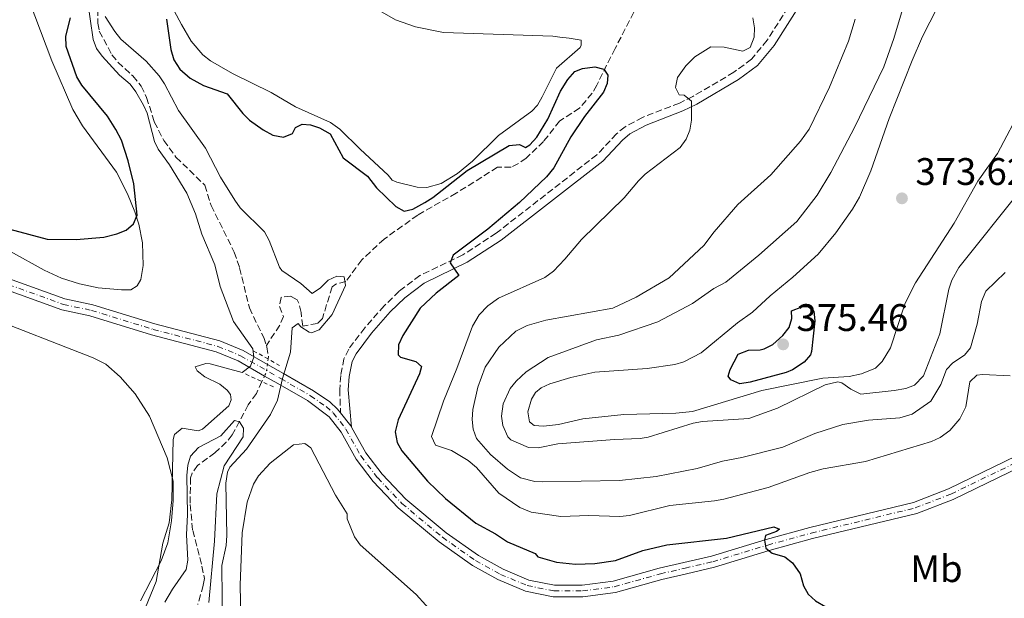
# Model space of a CAD drawing. Units: metres. Extents: x 625375 to 628853, y 4680975 to 4683349.
# Drawn here: x 626815 to 627072, y 4681473 to 4681624 of the extents above; entities that cross this region are included whole.
import ezdxf
from ezdxf.enums import TextEntityAlignment as Align

# ---------------------------------------------------------------- set-up
doc = ezdxf.new("R2010")
doc.units = ezdxf.units.M
doc.header["$MEASUREMENT"] = 0
for name, pattern in [('DGN Style 2', [1.7399219301090239, 1.043953158065414, -0.6959687720436097]), ('DGN Style 3', [2.435890702152634, 1.739921930109024, -0.6959687720436097]), ('DGN Style 4', [2.7856150101045474, 1.391937544087219, -0.6959687720436097, 0.001739921930109024, -0.6959687720436097]), ('DGN Style 5', [1.217945351076317, 0.5219765790327072, -0.6959687720436097])]:
    doc.linetypes.add(name, pattern=pattern)
for name, color, linetype, lineweight in [('Barranco lineal', 142, 'DGN Style 3', 13), ('Barranco lineal no visto', 142, 'DGN Style 5', 0), ('Camino', 7, 'DGN Style 3', 0), ('Cota de punto acotado terreno', 7, 'Continuous', 0), ('Curva de nivel directora', 30, 'Continuous', 30), ('Curva de nivel intermedia', 30, 'Continuous', 0), ('Eje pista pavimentada', 7, 'DGN Style 4', 0), ('Etiqueta de uso rústico', 92, 'Continuous', 0), ('Línea de cambio de uso (parcela vista)', 92, 'Continuous', 0), ('Línea de pista pavimentada', 7, 'Continuous', 0), ('Margen derecho', 7, 'Continuous', 0), ('pavimentado', 23, 'Continuous', 0), ('Pontón-alcantarilla (pasos de agua)', 1, 'DGN Style 2', 0), ('Punto acotado terreno (símbolo)', 7, 'Continuous', 0)]:
    doc.layers.add(name, color=color, linetype=linetype, lineweight=lineweight)
doc.styles.add('Style-Arial', font='arial.ttf')

# ---------------------------------------------------------------- blocks, each defined once
blk = doc.blocks.new('5PATER')
at = {"layer": 'Punto acotado terreno (símbolo)', "linetype": 'Continuous', "lineweight": 0}
h = blk.add_hatch(color=51, dxfattribs=at)
edge = h.paths.add_edge_path()
edge.add_ellipse((0, 0), major_axis=(-0.1095731443231308, -0.1110710700762829), ratio=0.9994222409660317, start_angle=0, end_angle=360)

msp = doc.modelspace()

# ---------------------------------------------------------------- linework, layer by layer
at = {"layer": 'Barranco lineal', "color": 142, "linetype": 'DGN Style 3', "lineweight": 13}
for points in [[(626835.1500000004, 4681636.59, 345.1300000000047), (626835.29, 4681623.130000001, 344.8500000000058), (626835.6500000004, 4681621.07, 344.8500000000058), (626838.9699999997, 4681614.930000001, 344.7100000000065), (626840.5099999999, 4681612.970000001, 344.820000000007), (626844.4299999997, 4681609.369999999, 344.7100000000065), (626846.6200000001, 4681606.720000001, 344.7100000000065), (626848.0099999999, 4681603.779999999, 344.7100000000065), (626850.0199999996, 4681597.42, 344.570000000007), (626852.4900000002, 4681592.560000001, 344.4400000000023), (626855.6699999999, 4681588.180000001, 344.3300000000018), (626863.1600000003, 4681580.880000001, 344.0200000000041), (626864.8499999996, 4681575.539999999, 344.0200000000041), (626870.8799999999, 4681563.4, 343.6100000000006), (626872.2599999999, 4681559.27, 343.6100000000006), (626874.8200000003, 4681548.82, 343.4700000000012), (626878.5599999997, 4681541.07, 343.6100000000006), (626879.2599999999, 4681539.029999999, 343.4900000000052)], [(626979.54, 4681634.720000001, 352.0500000000029), (626970.2599999999, 4681616.539999999, 351.4600000000065), (626968.04, 4681612.189999999, 350.4400000000023), (626965.4800000006, 4681606.939999999, 348.429999999993), (626964.2400000002, 4681604.880000001, 347.9600000000065), (626960.9800000006, 4681600.970000001, 347.3999999999942), (626955.7800000003, 4681597.600000001, 347.0599999999977), (626951.5999999996, 4681592.289999999, 346.9900000000052), (626947.0700000003, 4681587.949999999, 346.7799999999988), (626945.0199999996, 4681586.51, 346.5599999999977), (626943.1699999999, 4681585.59, 346.4400000000023), (626939.5599999997, 4681585.539999999, 346.4400000000023), (626928.8200000003, 4681578.810000001, 346.3000000000029), (626918.75, 4681573.07, 345.75), (626909.9699999997, 4681566.800000001, 345.6900000000023), (626904.1600000003, 4681561.359999999, 345.4700000000012), (626899.9800000006, 4681555.710000001, 345.2700000000041), (626897.4000000004, 4681555.050000001, 345.0800000000018), (626896.3899999997, 4681554.350000001, 344.9900000000052), (626893.8899999997, 4681546.100000001, 344.7200000000012), (626892.5999999996, 4681544.77, 344.6499999999942), (626888.7599999999, 4681544.09, 344.6600000000035), (626888.29, 4681547.66, 344.3000000000029), (626887.7599999999, 4681550.050000001, 344.0899999999965), (626887.25, 4681550.92, 344.0299999999988), (626885.5999999996, 4681551.880000001, 343.9600000000065), (626883.0899999999, 4681551.59, 343.8999999999942), (626882.6900000004, 4681549.210000001, 343.820000000007), (626883.7100000001, 4681546.600000001, 343.820000000007), (626882.75, 4681544.300000001, 343.8600000000006), (626879.2599999999, 4681539.029999999, 343.4900000000052)], [(626879.2599999999, 4681539.029999999, 343.4900000000052), (626879.4000000004, 4681538.66, 343.4700000000012), (626879.79, 4681536.180000001, 343.320000000007), (626879.6900000004, 4681535.5, 343.25)], [(626878.0999999996, 4681529.59, 342.75), (626876.6399999997, 4681526.52, 342.5099999999948), (626874.5300000003, 4681523.529999999, 341.9600000000065), (626870.3499999996, 4681515.67, 339.070000000007), (626868.79, 4681513.76, 338.6900000000023), (626865.8399999999, 4681511.02, 338.2599999999948), (626861.3200000003, 4681507.730000001, 337.8300000000018), (626859.8799999999, 4681505.699999999, 337.4199999999983), (626859.5, 4681504.480000001, 337.2799999999988), (626859.3399999999, 4681497.49, 337.1399999999995), (626860.04, 4681490.720000001, 336.8600000000006), (626862.4299999997, 4681481.42, 336.5800000000018), (626863.0899999999, 4681478.180000001, 335.9700000000012), (626862.7599999999, 4681476.350000001, 335.9100000000035), (626862.0899999999, 4681473.949999999, 335.6699999999983), (626861.3499999996, 4681471.449999999, 335.6300000000047)]]:
    msp.add_polyline3d(points, dxfattribs=at)
at = {"layer": 'Barranco lineal no visto', "color": 142, "linetype": 'DGN Style 5', "lineweight": 0, "extrusion": (-0.001481240240114297, -0.0878375155296346, 0.9961337143139631), "elevation": -411801.0800057865, "flags": 128}
msp.add_lwpolyline([(547854.977754357, 4673330.114716345), (547854.7340453442, 4673327.951938983), (547854.3192813845, 4673327.041295883)], dxfattribs=at)
at = {"layer": 'Barranco lineal no visto', "color": 142, "linetype": 'DGN Style 5', "lineweight": 0, "extrusion": (-0.01080223049158491, -0.08401734800079869, 0.9964057391702035), "elevation": -399759.8799134962, "flags": 128}
msp.add_lwpolyline([(24764.13673589285, 4706307.647961252), (24764.13673589285, 4706306.231345568)], dxfattribs=at)
at = {"layer": 'Barranco lineal no visto', "color": 142, "linetype": 'DGN Style 5', "lineweight": 0, "extrusion": (-0.02930382815290878, -0.06111941301992323, 0.9977002069798748), "elevation": -304160.3069454815, "flags": 128}
msp.add_lwpolyline([(-1458697.299575598, 4482119.901948879), (-1458697.299575598, 4482118.279081046)], dxfattribs=at)
at = {"layer": 'Camino', "color": 7, "linetype": 'DGN Style 3', "lineweight": 0}
msp.add_polyline3d([(627016.7100000001, 4681629.370000001, 357.2899999999935), (627009.9299999987, 4681618.680000001, 356.6699999999984), (627005.8400000003, 4681613.739999998, 356.3999999999941), (627001.2399999981, 4681610.340000001, 355.9900000000052), (626990.5399999983, 4681604.030000002, 355.1199999999953), (626987.0200000001, 4681602.300000001, 354.6900000000024), (626977.4200000024, 4681598.56, 353.1300000000048), (626972.8400000001, 4681596.13, 352.550000000003), (626970.6000000006, 4681594.25, 352.2899999999937), (626965.4899999986, 4681588.81, 351.7899999999936), (626939.2199999986, 4681568.320000002, 350.7799999999988), (626930.5399999993, 4681562.690000001, 350.2400000000054), (626919.2800000008, 4681557.260000003, 349.0399999999937), (626913.9299999997, 4681553.170000002, 348.8800000000047), (626909.9699999989, 4681549.340000001, 348.7499999999999), (626904.9600000001, 4681543.65, 348.5), (626900.7399999977, 4681538.050000001, 348.2899999999936), (626899.4999999994, 4681535.550000002, 348.2100000000065), (626898.6499999978, 4681531.210000001, 347.9299999999931), (626898.3799999995, 4681527.500000001, 347.8699999999953), (626898.6000000008, 4681521.420000004, 347.8699999999953)], dxfattribs=at)
at = {"layer": 'Curva de nivel directora', "color": 30, "linetype": 'Continuous', "lineweight": 30, "flags": 128}
for points, elevation in [([(626839.9699999997, 4681595.430000001), (626837.8099999984, 4681598.859999999), (626831.0999999985, 4681606.95), (626829.8199999998, 4681609.190000001), (626826.9799999989, 4681617.090000002), (626826.97, 4681619.77), (626828.1199999988, 4681624.520000001)], 350), ([(626853.1799999997, 4681624.160000001), (626854.3499999987, 4681616.26), (626855.149999999, 4681613.600000001), (626856.7000000002, 4681611.17), (626859.3399999999, 4681608.83), (626862.8699999992, 4681606.87), (626869.0499999995, 4681604.720000002), (626873.0700000006, 4681599.580000001), (626874.85, 4681597.830000001), (626878.3799999993, 4681595.27), (626880.9000000004, 4681593.930000001), (626883.7500000002, 4681593.380000001), (626886.0399999992, 4681594.320000002), (626886.8899999985, 4681595.92), (626888.5999999985, 4681596.810000001), (626890.7499999986, 4681596.580000001), (626893.1299999991, 4681595.840000002), (626895.8600000005, 4681594.260000002), (626899.3200000006, 4681588.020000001), (626905.6599999996, 4681583.199999999), (626907.9599999995, 4681580.160000003), (626913.02, 4681575.330000003), (626915.2499999985, 4681574.12), (626917.5099999983, 4681574.630000002), (626920.5700000004, 4681576.310000001), (626922.6899999994, 4681577.630000002), (626931.639999999, 4681584.680000002), (626942.6299999994, 4681591.190000001), (626945.2899999993, 4681591.490000002), (626946.8499999995, 4681590.740000002), (626947.9600000003, 4681591.440000001), (626949.8200000002, 4681593.369999999), (626952.6799999988, 4681598.130000004), (626956.0099999993, 4681605.420000002), (626957.9400000004, 4681608.460000001), (626959.7099999984, 4681610.550000002), (626961.7600000004, 4681611.36), (626964.940000001, 4681611.750000002), (626967.3199999993, 4681611.130000004), (626968.3200000006, 4681609.57), (626968.1900000009, 4681607.42), (626967.2199999987, 4681605.110000002), (626962.2299999997, 4681598.810000002), (626958.6899999992, 4681593.500000001), (626954.2500000001, 4681585.430000001), (626952.3100000002, 4681583.080000001), (626945.2699999993, 4681576.350000001), (626937.0300000003, 4681569.420000002), (626928.019999998, 4681562.570000002), (626927.190000001, 4681560.580000003), (626929.48, 4681557.26), (626923.5599999989, 4681552.670000001), (626919.4199999993, 4681548.779999999), (626914.8399999995, 4681541.630000002), (626913.7499999986, 4681539.210000001), (626913.6799999994, 4681536.600000001), (626914.2299999993, 4681535.940000001), (626918.2100000001, 4681534.880000002), (626919.6899999997, 4681533.529999999), (626919.2099999993, 4681531.630000002), (626913.6300000001, 4681519.590000001), (626912.8999999993, 4681516.480000001), (626913.3699999988, 4681513.730000002), (626914.6200000005, 4681511.550000001), (626921.27, 4681503.62), (626925.9900000007, 4681499.04), (626933.9300000002, 4681492.67), (626939.0399999997, 4681489.869999999), (626942.169999999, 4681487.770000001), (626949.3599999995, 4681484.690000001), (626950.0599999991, 4681483.840000001), (626954.9400000008, 4681482.460000002), (626959.9000000006, 4681481.95), (626964.9700000001, 4681482.100000001), (626970.359999999, 4681482.869999999), (626977.4800000003, 4681485.470000001), (626983.7700000001, 4681486.99), (626999.28, 4681488.74), (627011.6299999994, 4681491.680000001), (627013.1000000002, 4681491.100000001), (627012.3200000002, 4681490.490000002), (627009.5099999983, 4681489.410000001), (627009.1900000009, 4681488.199999999), (627009.5599999997, 4681486.130000002), (627011.2199999982, 4681484.789999999), (627014.4999999994, 4681483.810000002), (627016.4999999999, 4681482.310000002), (627018.5099999993, 4681479.380000002), (627019.4399999992, 4681476.310000001)], 350), ([(626812.2800000004, 4681569.380000002), (626822.0700000004, 4681566.750000001), (626829.6199999988, 4681566.690000001), (626836.8200000004, 4681567.330000003), (626840.2600000004, 4681568.180000002), (626842.6499999998, 4681569.16), (626844.5599999987, 4681570.760000001), (626845.5199999998, 4681573.080000001), (626844.6500000004, 4681581.230000001), (626843.230000001, 4681587.24), (626841.4200000004, 4681592.600000001), (626839.9699999997, 4681595.430000001)], 350), ([(627002.8200000006, 4681529.039999999), (627000.449999999, 4681530.02), (626999.7699999996, 4681531.020000001), (627000.269999998, 4681532.76), (627002.3699999991, 4681536.779999999), (627005.0400000003, 4681537.82), (627008.0599999998, 4681537.87), (627009.1399999994, 4681538.16), (627011.3999999993, 4681539.27), (627014.0500000002, 4681541.660000001), (627015.6999999997, 4681543.699999999), (627016.339999999, 4681546.07), (627016.3099999999, 4681548.08), (627018.980000001, 4681549.130000001), (627020.6599999996, 4681549.16), (627022.1199999992, 4681547.960000002), (627022.4000000008, 4681545.490000002), (627021.509999999, 4681537.410000003), (627021.2000000007, 4681536.609999999), (627019.5399999998, 4681534.689999999), (627016.5499999991, 4681532.630000001), (627014.9100000008, 4681531.970000002), (627005.5000000006, 4681529.430000001), (627002.8200000006, 4681529.039999999)], 375), ([(627019.4399999992, 4681476.310000001), (627020.5999999993, 4681474.100000001), (627022.5599999995, 4681472.37), (627025.2100000004, 4681470.840000002), (627038.4299999992, 4681466.370000001), (627041.8899999993, 4681465.560000001), (627044.3700000005, 4681465.270000001), (627047.209999999, 4681465.500000002), (627051.8499999993, 4681466.580000001), (627054.7699999984, 4681466.880000001), (627057.6999999988, 4681466.84), (627059.259999999, 4681465.920000002), (627060.0599999991, 4681464.210000002), (627059.61, 4681461.750000001), (627055.3499999996, 4681454.529999999), (627054.4199999997, 4681450.87), (627054.3700000006, 4681448.120000001), (627054.8099999987, 4681445.66), (627056.3399999999, 4681443.42), (627057.6299999994, 4681443.520000001), (627059.6999999993, 4681444.930000001), (627064.3199999994, 4681449.650000001), (627067.1, 4681451.33), (627076.6799999999, 4681454.130000001)], 350)]:
    msp.add_lwpolyline(points, dxfattribs=dict(at, elevation=elevation))
at = {"layer": 'Curva de nivel intermedia', "color": 30, "linetype": 'Continuous', "lineweight": 0, "flags": 128}
for points, elevation in [([(627078.7699999998, 4681730.09), (627068.7800000008, 4681705.569999998), (627063.85, 4681691.039999999), (627060.6800000005, 4681684.279999998), (627058.5000000012, 4681678.09), (627055.2100000011, 4681665.519999999), (627052.6699999997, 4681657.309999999), (627050.2600000001, 4681646.089999998), (627049.0199999996, 4681642.539999999), (627045.250000001, 4681626.73), (627043.0100000014, 4681619.17), (627040.3800000006, 4681611.779999998), (627032.7100000017, 4681595.910000001), (627026.5200000004, 4681584.199999998), (627022.9999999999, 4681578.3), (627017.6900000012, 4681571.42), (627007.7600000004, 4681562.570000002), (626999.1100000002, 4681555.590000001), (626996.0200000012, 4681553.869999999), (626990.4000000019, 4681550), (626981.3600000006, 4681545.219999999), (626971.1799999994, 4681541.699999998), (626965.4300000005, 4681540.489999999)], 365.0000000000001), ([(626832.5100000009, 4681629.73), (626834.0599999999, 4681618.910000001), (626834.9200000005, 4681616.57), (626836.4500000017, 4681614.499999999), (626840.9100000008, 4681609.55), (626843.7000000003, 4681607.189999999), (626845.2300000014, 4681605.210000002), (626847.2000000007, 4681601.760000001), (626848.1200000015, 4681599.689999999), (626850.0900000007, 4681592.300000001), (626851.0200000005, 4681590.27), (626853.990000001, 4681586.149999999), (626858.4900000005, 4681578.760000001), (626860.7500000002, 4681573.38), (626862.3799999997, 4681568.069999999), (626865.7700000005, 4681560.039999999), (626867.2400000012, 4681554.380000001), (626870.6500000021, 4681545.310000001), (626875.7500000006, 4681538.17), (626875.9500000017, 4681535.930000001), (626875.1300000015, 4681533.609999999), (626872.9200000009, 4681531.929999999), (626864.5700000002, 4681534.220000001), (626863.4200000013, 4681534.359999998), (626860.680000001, 4681533.46), (626861.2100000007, 4681532.439999999), (626863.170000001, 4681530.880000001), (626867.1100000016, 4681528.909999999), (626869.0400000005, 4681527.36), (626869.91, 4681526.199999998), (626870.1000000001, 4681524.83), (626869.4400000006, 4681523.27), (626862.5600000008, 4681517.220000002)], 345.0000000000001), ([(627056.1000000006, 4681630.769999999), (627050.420000001, 4681619.67), (627047.8000000014, 4681613.380000001), (627041.7300000007, 4681598.289999999), (627036.980000001, 4681584.609999999), (627034.0300000005, 4681577.739999998), (627032.22, 4681574.609999999), (627027.8500000001, 4681568.460000001), (627023.23, 4681562.899999999), (627016.6400000007, 4681556.849999999), (627010.6900000006, 4681551.939999999), (627006.0900000007, 4681547.680000001), (627002.1900000003, 4681544.929999999), (626992.6600000017, 4681537.119999999), (626988.1800000002, 4681534.759999999), (626985.7900000007, 4681534.03), (626978.6300000015, 4681533.029999998), (626964.9700000001, 4681532.060000001), (626958.7100000017, 4681530.659999999), (626953.230000001, 4681529.029999999), (626950.98, 4681527.949999998), (626949.4800000002, 4681526.73), (626948.47, 4681525), (626947.490000001, 4681521.71), (626947.8700000009, 4681519.13), (626949.0900000012, 4681518.12), (626951.5900000003, 4681517.970000001), (626955.4600000017, 4681518.380000002), (626961.8000000005, 4681519.869999997), (626972.5300000017, 4681520.999999999), (626986.1300000005, 4681521.34), (626990.4100000008, 4681521.810000001), (627008.4900000013, 4681527.3), (627024.4900000007, 4681530.449999999), (627031.3200000015, 4681530.919999998), (627034.5700000013, 4681531.66), (627038.1699999999, 4681533.100000001), (627039.9699999993, 4681534.850000001), (627042.0999999995, 4681538.429999999), (627045.9300000005, 4681550.039999999), (627048.6700000009, 4681555.4), (627058.7500000015, 4681570.929999998), (627064.9100000017, 4681581.909999999), (627069.99, 4681589.17), (627076.51, 4681601.49)], 370.0000000000001), ([(626867.770000001, 4681464.569999999), (626867.6700000004, 4681481.600000001), (626868.7700000001, 4681486.779999998), (626868.9700000013, 4681489.449999999), (626868.6800000007, 4681503.039999999), (626869.0700000018, 4681505.96), (626869.690000001, 4681507.270000001), (626874.0899999999, 4681511.989999998), (626880.3500000006, 4681521.019999999), (626882.1500000021, 4681524.720000001), (626883.4400000018, 4681530.369999998), (626885.5700000019, 4681537.289999999), (626885.99, 4681543.659999999), (626887.520000001, 4681544.720000001), (626888.2200000007, 4681543.869999999), (626890.3999999999, 4681542.519999999), (626891.0000000012, 4681542.359999998), (626893.0500000009, 4681543.08), (626896.4300000004, 4681547.09), (626899.9199999997, 4681554.720000001), (626899.5500000007, 4681556.949999999), (626897.6500000008, 4681557.09), (626895.3600000021, 4681556.09), (626893.4000000019, 4681554.100000001), (626891.2200000002, 4681552.59), (626888.2200000007, 4681555.220000001), (626883.2899999998, 4681558.63), (626882.6399999994, 4681559.439999999), (626879.9500000004, 4681566.449999999), (626878.7900000004, 4681568.680000001), (626872.4200000003, 4681574.939999999), (626870.9900000019, 4681576.99), (626867.3200000017, 4681582.929999999), (626863.380000001, 4681590.570000002), (626856.3400000003, 4681600.33), (626852.67, 4681607.289999999), (626851.2400000019, 4681609.4), (626847.9100000013, 4681613.279999998), (626841.2800000019, 4681619.019999998), (626839.6800000014, 4681620.939999999), (626837.1900000015, 4681624.880000001)], 345.0000000000001), ([(627032.9199999997, 4681624.220000001), (627031.1600000005, 4681618.5), (627026.1900000017, 4681606.460000001), (627020.8499999996, 4681595.449999998), (627018.6600000013, 4681592.319999998), (627010.9000000008, 4681583.57), (627002.310000001, 4681575.81), (626996.0599999991, 4681568.65), (626993.3600000013, 4681565.079999999), (626984.3700000015, 4681556.690000001), (626975.7600000015, 4681551.649999999), (626969.6900000008, 4681548.8), (626952.1400000001, 4681545.659999999), (626947.3400000011, 4681544.229999999), (626944.3200000015, 4681542.73), (626939.9100000014, 4681538.619999998), (626936.3799999999, 4681533.319999999), (626934.4199999997, 4681528.17), (626933.1000000008, 4681522.34), (626932.9700000011, 4681519.67), (626933.2500000006, 4681517.179999999), (626934.0599999997, 4681514.720000001), (626937.7600000012, 4681510.539999999), (626942.1700000013, 4681506.710000002), (626945.5500000007, 4681504.489999999), (626949.2900000003, 4681503.49), (626951.3800000001, 4681503.430000001), (626971.4299999997, 4681503.789999999), (626980.9500000017, 4681504.839999998), (626991.6300000013, 4681506.899999999), (626998.2699999998, 4681508.810000001), (627003.3200000012, 4681509.749999999), (627013.9699999997, 4681512.519999999), (627022.3400000005, 4681516.060000001), (627029.7000000009, 4681518.41), (627036.390000001, 4681519.550000001), (627044.5600000004, 4681520.109999999), (627047.7300000021, 4681521.100000001), (627052.6600000006, 4681524.45), (627055.22, 4681528.849999999), (627056.750000001, 4681532.77), (627058.3600000005, 4681534.52), (627061.4299999992, 4681536.459999999), (627062.9800000006, 4681538.439999999), (627064.7500000007, 4681544.609999999), (627065.8200000015, 4681550.489999999), (627066.9500000002, 4681553.179999999), (627072.0199999996, 4681558.039999999)], 359.9999999999999), ([(627006.2100000014, 4681624.55), (627006.6000000003, 4681621.970000001), (627006.5100000009, 4681619.470000001), (627005.5000000006, 4681616.83), (627003.5899999995, 4681615.810000001), (626998.6699999999, 4681616.859999999), (626995.2300000022, 4681616.98), (626991.0900000003, 4681614.329999999), (626988.6699999997, 4681612.06), (626986.4900000005, 4681608.929999999), (626986.020000001, 4681606.34), (626986.990000001, 4681604.46), (626988.2800000008, 4681604.38), (626990.2000000008, 4681602.789999999), (626990.1900000018, 4681597.8), (626989.7200000002, 4681595.210000001), (626988.7500000001, 4681592.909999999), (626987.19, 4681590.66), (626978.1100000007, 4681583.760000001), (626976.3100000013, 4681582.02), (626972.6100000021, 4681577.56), (626961.4400000006, 4681566.699999999)], 355.0000000000001), ([(626965.4300000005, 4681540.489999999), (626952.7700000005, 4681535.909999999), (626947.0599999997, 4681532.119999999), (626944.430000001, 4681529.749999999), (626942.8500000007, 4681527.82), (626941.0700000015, 4681523.769999998), (626940.62, 4681520.580000001), (626940.9800000021, 4681518.109999998), (626942.2699999996, 4681515.21), (626943.0300000019, 4681514.420000001), (626947.6200000006, 4681512.42), (626950.1300000007, 4681512.3), (626955.2699999993, 4681513.320000002), (626970.0500000007, 4681514.49), (626976.7699999996, 4681514.729999999), (626978.9000000019, 4681515.06), (626990.6299999999, 4681518.770000001), (626993.0900000009, 4681519.210000001), (627005.1500000019, 4681519.939999999), (627012.5999999995, 4681522.630000001), (627025.0600000008, 4681528.759999999), (627028.3600000021, 4681529.49), (627029.4400000017, 4681529.26), (627031.7900000007, 4681527.579999999), (627034.3900000004, 4681526.33), (627043.0700000017, 4681527.239999999), (627046.0700000013, 4681527.800000001), (627048.4000000004, 4681528.679999999), (627050.7499999995, 4681531.130000001), (627055.0000000009, 4681542.029999999), (627057.2899999998, 4681553.699999999), (627058.1300000001, 4681556.050000001), (627059.9299999995, 4681559.34), (627076.1600000013, 4681579.719999999)], 365.0000000000001), ([(626961.4400000006, 4681566.699999999), (626957.1700000016, 4681561.519999998), (626954.1500000019, 4681558.439999998), (626951.9400000012, 4681556.769999999), (626939.820000002, 4681551.38), (626937.0200000014, 4681549.41), (626934.7500000005, 4681547.000000001), (626933.0400000005, 4681544.090000001), (626928.9900000005, 4681533.009999998), (626925.5100000001, 4681524.52), (626922.3800000009, 4681515.27), (626923.4100000013, 4681512.99), (626927.6000000001, 4681511.57), (626931.9299999997, 4681509), (626934.1, 4681507.160000001), (626939.9200000004, 4681500.489999998), (626945.4000000011, 4681496.689999999), (626948.3400000003, 4681495.490000002), (626956.0899999996, 4681494.4), (626963.400000001, 4681494.65), (626971.4900000001, 4681494.349999999), (626973.9700000011, 4681494.659999999), (626984.5700000003, 4681497.279999999), (626996.2100000011, 4681498.430000001), (626998.660000001, 4681498.92), (627010.1800000012, 4681501.92), (627021.0400000019, 4681505.869999999), (627024.5599999999, 4681506.79), (627035.5400000014, 4681508.759999999), (627052.8399999995, 4681513.929999999), (627055.0700000002, 4681515.04), (627057.5700000013, 4681516.850000001), (627060.2300000013, 4681519.899999999), (627061.730000001, 4681523.02), (627062.8200000018, 4681529.49), (627064.61, 4681531.24), (627066.0700000017, 4681531.430000001), (627073.3099999992, 4681531.109999998)], 355.0000000000001), ([(626852.7999999997, 4681472.02), (626854.7199999997, 4681475.37), (626858.3200000006, 4681480.529999998), (626858.7300000018, 4681483.000000001), (626858.41, 4681489.560000001), (626858.6500000014, 4681494.859999998), (626858.4900000005, 4681505.050000001), (626858.7699999999, 4681507.739999999), (626859.4200000004, 4681510.149999999), (626861.5300000004, 4681512.369999998), (626867.3600000021, 4681515.399999999), (626870.9600000005, 4681519.439999999), (626872.2500000002, 4681519.13), (626873.2500000016, 4681517.429999999), (626873.1800000002, 4681515.17), (626868.2400000005, 4681507.569999999), (626866.3099999991, 4681500.33), (626865.7500000005, 4681487.949999999), (626864.2700000008, 4681471.909999999)], 340.0000000000001), ([(626862.5600000008, 4681517.220000002), (626861.4499999998, 4681516.779999998), (626857.3100000003, 4681517.4), (626855.2699999996, 4681515.819999999), (626854.9500000001, 4681514.439999999), (626854.5499999998, 4681498.689999999), (626853.9100000006, 4681492.739999999), (626852.27, 4681487.38), (626850.530000001, 4681477.380000002), (626847.7100000002, 4681470.619999997)], 345.0000000000001)]:
    msp.add_lwpolyline(points, dxfattribs=dict(at, elevation=elevation))
at = {"layer": 'Eje pista pavimentada', "color": 7, "linetype": 'DGN Style 4', "lineweight": 0}
for points in [[(626809.2800000008, 4681555.91, 349.6199999999953), (626826.2899999983, 4681549.75, 349.3399999999965), (626833.6000000017, 4681548.190000002, 348.7599999999948), (626849.7300000008, 4681543.230000002, 346.6600000000035), (626866.6000000021, 4681538.790000001, 346.2400000000052), (626872.5199999985, 4681536.350000002, 346.2400000000052), (626883.0100000005, 4681530.38, 345.1600000000034), (626890.760000002, 4681525.899999999, 347.0700000000072), (626894.839999999, 4681523.090000001, 347.6199999999954), (626896.7099999998, 4681521.41, 347.8699999999953), (626900.0100000012, 4681517.190000002, 347.8899999999994), (626903.9099999995, 4681510.190000001, 348.1699999999982), (626908.2999999993, 4681504.449999999, 347.9600000000063), (626914.6400000005, 4681497.770000001, 348.0299999999988), (626925.2199999974, 4681488.950000001, 348.1100000000007), (626933.8200000006, 4681482.9, 348.0899999999966), (626940.3500000017, 4681479.270000001, 348.0399999999937), (626947.300000001, 4681476.36, 348.1900000000023), (626954.2500000001, 4681474.940000003, 348.449999999997), (626961.7499999992, 4681474.940000003, 348.449999999997), (626970.0399999995, 4681476.050000002, 348.449999999997), (626982.0699999991, 4681479.410000001, 348.3699999999955), (626988.5100000009, 4681480.899999999, 348.520000000004), (626995.7499999985, 4681482.570000002, 349.0000000000001), (627010.0599999982, 4681486.940000001, 350.0800000000017), (627021.4200000018, 4681490.050000001, 351.1300000000046)], [(627021.4200000018, 4681490.050000001, 351.1300000000046), (627048.5500000002, 4681496.620000003, 352.1600000000034), (627057.8700000008, 4681500.230000001, 352.4600000000063), (627078.449999998, 4681510.2, 353.3999999999942)]]:
    msp.add_polyline3d(points, dxfattribs=at)
at = {"layer": 'Línea de cambio de uso (parcela vista)', "color": 92, "linetype": 'Continuous', "lineweight": 0, "extrusion": (0.008136531676504268, -0.001147892435598551, 0.9999662390277152), "elevation": 78.96835813555663, "flags": 128}
msp.add_lwpolyline([(626932.2045406047, 4681622.715034769), (626934.6146235594, 4681622.375034546)], dxfattribs=at)
at = {"layer": 'Línea de cambio de uso (parcela vista)', "color": 92, "linetype": 'Continuous', "lineweight": 0}
for points in [[(626811.6699999999, 4681644, 352.3699999999953), (626823.3099999997, 4681613.33, 351.2700000000041), (626828.7599999999, 4681600.609999999, 351.0599999999977), (626831.2599999999, 4681596.32, 350.8600000000006), (626840.1799999997, 4681584.230000001, 350.1300000000047), (626843.0599999997, 4681578.59, 350.0099999999948), (626844.9100000003, 4681573.949999999, 349.9400000000023), (626845.9600000001, 4681570.680000001, 349.8899999999995), (626846.9600000001, 4681565.779999999, 349.8300000000018), (626847.1100000005, 4681559.869999999, 349.6900000000023), (626846.5099999999, 4681556.25, 349.75), (626845.5499999998, 4681554.600000001, 349.75), (626843.9299999997, 4681553.59, 349.8899999999995), (626841.4199999999, 4681553.51, 349.8899999999995), (626835.3799999999, 4681554.109999999, 349.8899999999995), (626830.4900000002, 4681555.130000001, 350.0200000000041), (626825.8200000003, 4681556.59, 350.1699999999983), (626821.29, 4681558.720000001, 350.1300000000047), (626812.5300000003, 4681563.539999999, 349.9600000000065)], [(626911.0700000003, 4681583.51, 350.5099999999948), (626903.75, 4681590.289999999, 350.6499999999942), (626898.3899999997, 4681595.52, 350.3800000000047), (626896.0300000003, 4681597.189999999, 350.3999999999942), (626886.8700000001, 4681601.300000001, 350.7299999999959), (626880.54, 4681605.029999999, 350.4400000000023), (626870.3899999997, 4681609.980000001, 350.2899999999936), (626864.6600000003, 4681613.310000001, 350.5099999999948), (626862.6799999997, 4681614.859999999, 350.6000000000058), (626859.6600000003, 4681618.49, 350.7899999999936), (626857.1100000005, 4681622.779999999, 351.1499999999942), (626851.3300000001, 4681633.640000001, 351.9400000000023)], [(626906.4500000002, 4681627.74, 351.9600000000065), (626912.9699999997, 4681624.02, 351.8999999999942), (626918.1399999997, 4681622.220000001, 351.8800000000047), (626925.4900000002, 4681620.720000001, 351.8899999999995), (626954.0300000003, 4681619.789999999, 351.75), (626955.8200000003, 4681619.539999999, 351.7299999999959)], [(626958.2300000006, 4681619.199999999, 351.7100000000065), (626961.4000000004, 4681618.75, 351.679999999993), (626961.4199999999, 4681617.439999999, 351.6100000000006), (626961.0999999996, 4681616.779999999, 351.5399999999936), (626954.9500000002, 4681611.430000001, 351.4100000000035), (626951.2400000002, 4681603.890000001, 351.3899999999995), (626949.9699999997, 4681601.720000001, 351.3600000000006), (626948.5599999997, 4681600.17, 351.3399999999965), (626939.7999999998, 4681593.800000001, 351.4100000000035), (626933.0099999999, 4681587.130000001, 351.2700000000041), (626929.1399999997, 4681583.9, 351.1199999999953), (626924.8700000001, 4681581.289999999, 350.9600000000065), (626921.1299999999, 4681580.24, 350.8899999999995), (626918.5800000001, 4681580.359999999, 350.8800000000047), (626913.3200000003, 4681581.680000001, 350.7599999999948), (626912.0800000001, 4681582.210000001, 350.6499999999942), (626911.0700000003, 4681583.51, 350.5099999999948)], [(626805.0199999996, 4681547.109999999, 349.1900000000023), (626834.0999999996, 4681535.83, 349.2599999999948), (626837.3799999999, 4681534.16, 349.0599999999977), (626841.1399999997, 4681530.869999999, 348.7700000000041), (626845.0499999998, 4681526.4, 348.4400000000023), (626848.75, 4681520.550000001, 347.8899999999995), (626853.3700000001, 4681509.730000001, 347.3300000000018), (626854.9199999999, 4681503.58, 347.1999999999971), (626854.9299999997, 4681498.58, 347.1999999999971), (626854.5, 4681493.210000001, 347.1999999999971), (626853.5300000003, 4681487.470000001, 347.1999999999971), (626851.7800000003, 4681482.779999999, 347.1300000000047), (626846.3799999999, 4681472.369999999, 346.75)], [(626872.7400000002, 4681459.630000001, 346.8099999999977), (626872.3899999997, 4681476.439999999, 347.2200000000012), (626872.9000000004, 4681490.09, 347.2400000000052), (626874.2199999997, 4681498.100000001, 347.2899999999936), (626875.9299999997, 4681502.84, 347.320000000007), (626877.2300000006, 4681505.01, 347.3300000000018), (626880.2800000003, 4681508.300000001, 347.3800000000047), (626886.2999999998, 4681513.050000001, 347.5599999999977), (626889.25, 4681513.449999999, 347.4700000000012), (626890.8399999999, 4681512.300000001, 347.4100000000035), (626897.2699999996, 4681499.930000001, 347.2799999999988), (626900.2999999998, 4681495.050000001, 347.070000000007), (626900.3200000003, 4681493.74, 347.1399999999995), (626902.2800000003, 4681489.060000001, 347.1399999999995), (626903.6900000004, 4681486.980000001, 347.1399999999995), (626918.3499999996, 4681474, 347.070000000007), (626923.3799999999, 4681468.49, 347.070000000007)]]:
    msp.add_polyline3d(points, dxfattribs=at)
at = {"layer": 'Línea de pista pavimentada', "color": 7, "linetype": 'Continuous', "lineweight": 0, "extrusion": (0.08546453775588138, 0.07270863645064579, 0.9936846919278073), "elevation": 394310.3111252814, "flags": 128}
msp.add_lwpolyline([(3159505.074104397, -3488795.185570974), (3159500.760842217, -3488795.007331256), (3159500.363529181, -3488794.918211397)], dxfattribs=at)
at = {"layer": 'Línea de pista pavimentada', "color": 7, "linetype": 'Continuous', "lineweight": 0}
for points in [[(626809.7899999982, 4681557.32, 349.6199999999953), (626826.6999999996, 4681551.2, 349.3399999999965), (626833.9799999995, 4681549.63, 348.7599999999948), (626850.1399999999, 4681544.670000002, 346.6600000000035), (626867.0699999991, 4681540.219999999, 346.2400000000052), (626873.1800000002, 4681537.7, 346.2400000000052), (626879.5100000001, 4681534.100000001, 346.3099999999977)], [(626808.7699999989, 4681554.5, 349.6199999999953), (626825.8799999993, 4681548.300000002, 349.3399999999965), (626833.2199999974, 4681546.739999999, 348.7599999999948), (626849.3199999996, 4681541.79, 346.6600000000035), (626866.1200000015, 4681537.36, 346.2400000000052), (626871.8599999992, 4681535, 346.2400000000052), (626878.7999999993, 4681531.050000001, 346.3200000000071)], [(626879.5100000001, 4681534.100000001, 346.3099999999977), (626883.7600000014, 4681531.690000001, 346.3699999999953), (626891.5599999977, 4681527.170000004, 347.0700000000072), (626895.7699999989, 4681524.270000001, 347.6300000000046), (626897.8099999975, 4681522.440000002, 347.8699999999953), (626898.6000000008, 4681521.420000004, 347.8699999999953)], [(626878.7999999993, 4681531.050000001, 346.3200000000071), (626882.2600000016, 4681529.09, 346.3699999999953), (626889.9599999996, 4681524.63, 347.0700000000072), (626895.6099999979, 4681520.38, 347.8699999999953), (626898.7600000018, 4681516.36, 347.8899999999994), (626902.6499999987, 4681509.370000001, 348.1699999999982), (626907.1599999993, 4681503.480000001, 347.9600000000063), (626913.6099999979, 4681496.670000004, 348.0299999999988), (626924.3099999976, 4681487.760000002, 348.1100000000007), (626933.0199999983, 4681481.630000001, 348.0899999999966), (626939.6900000002, 4681477.920000004, 348.0399999999937), (626946.8599999984, 4681474.920000004, 348.1900000000023), (626954.1000000003, 4681473.440000003, 348.449999999997), (626961.8500000021, 4681473.440000003, 348.449999999997), (626970.339999999, 4681474.580000003, 348.449999999997), (626982.4499999991, 4681477.960000004, 348.3699999999955), (626988.8500000008, 4681479.440000002, 348.520000000004), (626996.1399999997, 4681481.120000001, 349.0000000000001), (627010.4800000006, 4681485.5, 350.0899999999966), (627021.7899999984, 4681488.600000002, 351.1300000000046), (627048.9999999994, 4681495.190000001, 352.1600000000034), (627058.4699999976, 4681498.850000002, 352.4600000000063), (627079.0699999994, 4681508.830000003, 353.3999999999942)], [(626901.4499999986, 4681517.660000003, 347.8999999999942), (626905.1700000024, 4681511.020000001, 348.1699999999982), (626909.4400000015, 4681505.420000002, 347.9600000000063), (626915.6700000009, 4681498.870000003, 348.0299999999988), (626926.1299999993, 4681490.13, 348.1100000000007), (626934.6200000008, 4681484.170000002, 348.0899999999966), (626941.0100000012, 4681480.620000003, 348.0399999999937), (626947.7399999968, 4681477.800000002, 348.1900000000023), (626954.3999999977, 4681476.440000002, 348.449999999997), (626961.6499999985, 4681476.440000002, 348.449999999997), (626969.7399999977, 4681477.52, 348.449999999997), (626981.7099999993, 4681480.859999999, 348.3699999999955), (626988.1700000013, 4681482.359999999, 348.520000000004), (626995.3599999996, 4681484.02, 349.0000000000001), (627009.6400000001, 4681488.380000001, 350.0899999999966), (627021.0500000007, 4681491.500000001, 351.1300000000046), (627048.100000001, 4681498.050000003, 352.1600000000034), (627057.2699999996, 4681501.61, 352.4600000000063), (627077.8199999998, 4681511.57, 353.3999999999942)]]:
    msp.add_polyline3d(points, dxfattribs=at)
at = {"layer": 'Margen derecho', "color": 7, "linetype": 'Continuous', "lineweight": 0}
msp.add_polyline3d([(627018.6700000003, 4681628.250000002, 357.2899999999935), (627011.7500000001, 4681617.350000003, 356.6699999999984), (627007.3999999983, 4681612.090000002, 356.3999999999941), (627002.480000001, 4681608.460000001, 355.9900000000052), (626991.6099999989, 4681602.050000001, 355.1199999999953), (626987.9200000009, 4681600.230000001, 354.6900000000024), (626978.3599999989, 4681596.510000002, 353.1300000000048), (626974.1000000008, 4681594.260000002, 352.550000000003), (626972.1499999972, 4681592.609999999, 352.2899999999937), (626967.0199999998, 4681587.13, 351.7899999999936), (626940.5300000006, 4681566.480000001, 350.7799999999988), (626931.639999999, 4681560.730000001, 350.2400000000054), (626920.4699999976, 4681555.330000003, 349.0399999999937), (626915.3999999983, 4681551.460000002, 348.8800000000047), (626911.5899999995, 4681547.79, 348.7499999999999), (626906.7100000001, 4681542.230000001, 348.5), (626902.6599999999, 4681536.859999999, 348.2899999999936), (626901.6499999973, 4681534.820000002, 348.2100000000065), (626900.8799999985, 4681530.910000003, 347.9299999999931), (626900.6299999983, 4681527.480000001, 347.8699999999953), (626901.4499999986, 4681517.660000003, 347.8999999999942)], dxfattribs=at)
at = {"layer": 'pavimentado', "color": 23, "linetype": 'Continuous', "lineweight": 0}
for points in [[(626809.7899999986, 4681557.319999999, 349.6199999999953), (626826.7000000001, 4681551.2, 349.3399999999965), (626833.98, 4681549.63, 348.7599999999948), (626850.1400000004, 4681544.670000001, 346.6600000000035), (626867.0699999996, 4681540.219999999, 346.2400000000052), (626873.1800000007, 4681537.699999999, 346.2400000000052), (626879.5100000006, 4681534.100000001, 346.3099999999977), (626883.760000002, 4681531.690000001, 346.3699999999953), (626891.5599999983, 4681527.170000002, 347.070000000007), (626895.7699999993, 4681524.270000001, 347.6300000000047), (626897.8099999978, 4681522.440000002, 347.8699999999953), (626898.6000000013, 4681521.420000004, 347.8699999999953), (626901.2600000012, 4681518.019999999, 347.8899999999995), (626901.449999999, 4681517.660000001, 347.8999999999942), (626905.1700000028, 4681511.020000001, 348.1699999999983), (626909.4400000019, 4681505.420000001, 347.9600000000065), (626915.6700000013, 4681498.870000003, 348.0299999999988), (626926.1299999999, 4681490.129999998, 348.1100000000006), (626934.6200000013, 4681484.170000001, 348.0899999999965), (626941.0100000016, 4681480.620000003, 348.0399999999936), (626947.7399999973, 4681477.800000001, 348.1900000000023), (626954.3999999982, 4681476.440000002, 348.4499999999971), (626961.6499999991, 4681476.440000002, 348.4499999999971), (626969.7399999981, 4681477.52, 348.4499999999971), (626981.7099999998, 4681480.859999998, 348.3699999999953), (626988.1700000018, 4681482.359999998, 348.5200000000041), (626995.3600000001, 4681484.02, 349), (627009.6400000006, 4681488.38, 350.0899999999965), (627021.0500000013, 4681491.5, 351.1300000000047), (627048.1000000014, 4681498.050000002, 352.1600000000035), (627057.2700000001, 4681501.61, 352.4600000000065), (627077.8200000003, 4681511.57, 353.3999999999942)], [(627079.0699999998, 4681508.830000003, 353.3999999999942), (627058.4699999981, 4681498.850000001, 352.4600000000065), (627048.9999999999, 4681495.190000001, 352.1600000000035), (627021.7899999989, 4681488.600000001, 351.1300000000047), (627010.480000001, 4681485.499999999, 350.0899999999965), (626996.1400000001, 4681481.12, 349), (626988.8500000013, 4681479.440000001, 348.5200000000041), (626982.4499999996, 4681477.960000002, 348.3699999999953), (626970.3399999995, 4681474.580000003, 348.4499999999971), (626961.8500000024, 4681473.440000002, 348.4499999999971), (626954.1000000008, 4681473.440000002, 348.4499999999971), (626946.8599999989, 4681474.920000002, 348.1900000000023), (626939.6900000006, 4681477.920000002, 348.0399999999936), (626933.0199999987, 4681481.63, 348.0899999999965), (626924.3099999982, 4681487.760000001, 348.1100000000006), (626913.6099999984, 4681496.670000004, 348.0299999999988), (626907.1599999998, 4681503.480000001, 347.9600000000065), (626902.6499999993, 4681509.370000001, 348.1699999999983), (626898.7600000022, 4681516.36, 347.8899999999995), (626895.6099999985, 4681520.38, 347.8699999999953), (626889.9600000001, 4681524.629999998, 347.070000000007), (626882.2600000021, 4681529.09, 346.3699999999953), (626878.7999999998, 4681531.05, 346.320000000007), (626871.8599999996, 4681534.999999999, 346.2400000000052), (626866.1200000019, 4681537.359999999, 346.2400000000052), (626849.3200000002, 4681541.79, 346.6600000000035), (626833.2199999979, 4681546.739999998, 348.7599999999948), (626825.8799999997, 4681548.300000001, 349.3399999999965), (626808.7699999993, 4681554.499999999, 349.6199999999953)]]:
    msp.add_polyline3d(points, dxfattribs=at)
at = {"layer": 'Pontón-alcantarilla (pasos de agua)', "color": 1, "linetype": 'DGN Style 2', "lineweight": 0, "extrusion": (-0.007761075388260978, 0.004314211718241696, 0.9999605758659029), "elevation": 15678.11036428156, "flags": 128}
msp.add_lwpolyline([(626859.6366405522, 4681513.578670191), (626866.526976318, 4681509.748634547)], dxfattribs=at)
at = {"layer": 'Pontón-alcantarilla (pasos de agua)', "color": 1, "linetype": 'DGN Style 2', "lineweight": 0, "extrusion": (-0.007508571089585355, 0.003485073413948476, 0.9999657372247771), "elevation": 11954.68274463126, "flags": 128}
msp.add_lwpolyline([(626858.7474222161, 4681518.347383926), (626866.4177316013, 4681514.787362306)], dxfattribs=at)

# ---------------------------------------------------------------- block references
at = {"layer": 'Punto acotado terreno (símbolo)', "color": 7, "linetype": 'Continuous', "lineweight": 0, "xscale": 10, "yscale": 10, "zscale": 10}
for p in [(627045.0900000001, 4681577.430000001, 373.6199999999953), (627014.0900000003, 4681539.31, 375.4600000000065)]:
    msp.add_blockref('5PATER', p, dxfattribs=at)

# ---------------------------------------------------------------- texts
at = {"layer": 'Cota de punto acotado terreno', "color": 7, "linetype": 'Continuous', "lineweight": 0, "style": 'Style-Arial'}
for s, p in [('373.62', (627048.5900000009, 4681580.930000001, 373.6199999999953)), ('375.46', (627017.589999999, 4681542.809999999, 375.4600000000065))]:
    msp.add_text(s, height=7.000000000000002, dxfattribs=at).set_placement(p)
at = {"layer": 'Etiqueta de uso rústico', "color": 92, "linetype": 'Continuous', "lineweight": 0, "style": 'Style-Arial'}
msp.add_text('Mb', height=7.000000000000002, dxfattribs=at).set_placement((627054.1002462439, 4681480.760009999, 351.0599999999977), align=Align.MIDDLE_CENTER)

doc.saveas('drawing.dxf')
